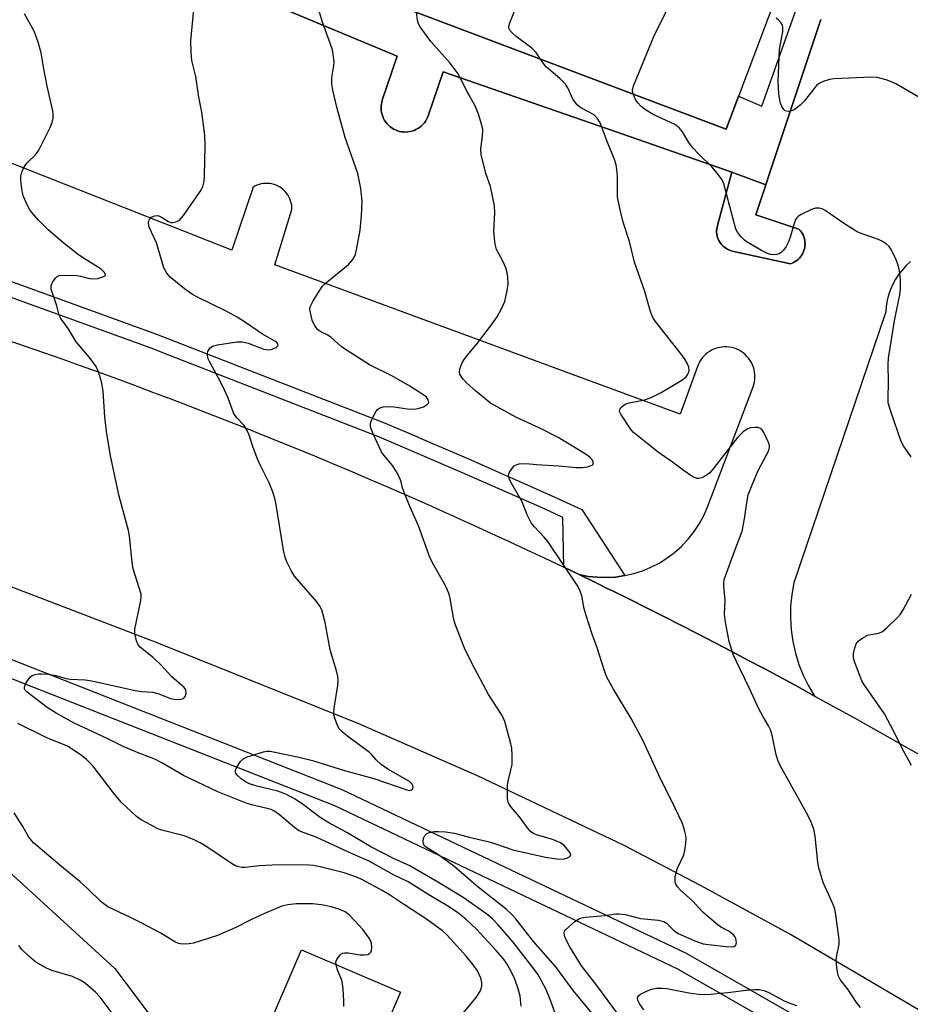
# Model space of a CAD drawing. Units: inches. Extents: x 1261766 to 1267766, y 545452 to 549452.
# Drawn here: x 1263426 to 1263651, y 546342 to 546591 of the extents above; entities that cross this region are included whole.
import ezdxf

# ---------------------------------------------------------------- set-up
doc = ezdxf.new("R2010")
doc.units = ezdxf.units.IN
doc.header["$MEASUREMENT"] = 0
for name, color, linetype in [('BLDG-Footprint', 5, 'Continuous'), ('CULTRL-Pad', 6, 'Continuous'), ('NTRL-Open Land', 7, 'Continuous'), ('TRANS-Non Street Sidewalk', 7, 'Continuous'), ('TRANS-Parking Lot', 4, 'Continuous'), ('TRANS-Road', 130, 'Continuous'), ('TRANS-Street Sidewalk', 7, 'Continuous'), ('Undefined', 1, 'Continuous')]:
    doc.layers.add(name, color=color, linetype=linetype)

msp = doc.modelspace()

# ---------------------------------------------------------------- linework, layer by layer
at = {"layer": 'BLDG-Footprint', "elevation": 480.28}
msp.add_lwpolyline([(1263467.61, 546689.44), (1263626.71, 546629.37), (1263629.12, 546628.46), (1263604.51, 546563.28), (1263442.35, 546624.51), (1263444.67, 546630.64), (1263444.93, 546631.33), (1263424.52, 546639.03), (1263421.3, 546640.25), (1263430.65, 546665.02), (1263433.9, 546663.8), (1263454.93, 546655.86)], close=True, dxfattribs=at)
at = {"layer": 'CULTRL-Pad'}
msp.add_lwpolyline([(1263522.3, 546345.29), (1263514.96, 546328.17), (1263489.98, 546338.88), (1263497.33, 546356.01)], close=True, dxfattribs=at)
at = {"layer": 'NTRL-Open Land'}
msp.add_lwpolyline([(1263406.51, 546391.19), (1263450.21, 546351.31), (1263469.72, 546325.25)], dxfattribs=at)
at = {"layer": 'TRANS-Non Street Sidewalk'}
msp.add_lwpolyline([(1263614.55, 546549.2), (1263612.02, 546541.59), (1263622.92, 546538.02), (1263623.23, 546537.69), (1263623.5, 546537.33), (1263623.74, 546536.95), (1263623.95, 546536.55), (1263624.13, 546536.14), (1263624.27, 546535.71), (1263624.37, 546535.27), (1263624.43, 546534.83), (1263624.46, 546534.38), (1263624.44, 546533.93), (1263624.4, 546533.48), (1263624.31, 546533.04), (1263624.18, 546532.6), (1263624.02, 546532.18), (1263623.82, 546531.78), (1263623.58, 546531.39), (1263623.32, 546531.03), (1263623.03, 546530.69), (1263622.71, 546530.37), (1263622.36, 546530.09), (1263621.99, 546529.84), (1263621.59, 546529.61), (1263621.18, 546529.42), (1263620.76, 546529.27), (1263606.09, 546532.48), (1263605.67, 546532.6), (1263605.41, 546532.7), (1263605.26, 546532.75), (1263604.86, 546532.94), (1263604.48, 546533.17), (1263604.12, 546533.42), (1263603.79, 546533.71), (1263603.48, 546534.02), (1263603.2, 546534.36), (1263602.95, 546534.72), (1263602.73, 546535.1), (1263602.54, 546535.5), (1263602.39, 546535.91), (1263602.27, 546536.33), (1263602.19, 546536.76), (1263602.15, 546537.2), (1263602.15, 546537.64), (1263602.18, 546538.08), (1263602.25, 546538.51), (1263602.36, 546538.94), (1263605.95, 546552.43)], close=True, dxfattribs=at)
at = {"layer": 'TRANS-Parking Lot'}
for points in [[(1263490.75, 546594.47, 0), (1263521.51, 546581.7, 0), (1263517.75, 546570.6, 0), (1263517.6, 546570.09, 0), (1263517.5, 546569.57, 0), (1263517.44, 546569.04, 0), (1263517.43, 546568.51, 0), (1263517.46, 546567.97, 0), (1263517.55, 546567.45, 0), (1263517.67, 546566.93, 0), (1263517.85, 546566.42, 0), (1263518.06, 546565.94, 0), (1263518.31, 546565.47, 0), (1263518.61, 546565.03, 0), (1263518.94, 546564.61, 0), (1263519.31, 546564.23, 0), (1263519.71, 546563.87, 0), (1263520.14, 546563.56, 0), (1263520.6, 546563.28, 0), (1263521.07, 546563.05, 0), (1263521.27, 546562.97, 0), (1263521.57, 546562.85, 0), (1263522.08, 546562.7, 0), (1263522.6, 546562.59, 0), (1263523.13, 546562.54, 0), (1263523.67, 546562.52, 0), (1263524.2, 546562.56, 0), (1263524.73, 546562.64, 0), (1263525.24, 546562.76, 0), (1263525.75, 546562.93, 0), (1263526.24, 546563.14, 0), (1263526.71, 546563.4, 0), (1263527.15, 546563.7, 0), (1263527.57, 546564.03, 0), (1263527.95, 546564.39, 0), (1263528.31, 546564.79, 0), (1263528.62, 546565.22, 0), (1263528.9, 546565.68, 0), (1263529.14, 546566.16, 0), (1263529.34, 546566.65, 0), (1263533.14, 546577.77, 0), (1263559.57, 546568.57, 0), (1263576.8, 546562.58, 0), (1263605.95, 546552.43, 0), (1263602.36, 546538.94, 0), (1263602.25, 546538.51, 0), (1263602.18, 546538.08, 0), (1263602.15, 546537.64, 0), (1263602.15, 546537.2, 0), (1263602.19, 546536.76, 0), (1263602.27, 546536.33, 0), (1263602.39, 546535.91, 0), (1263602.54, 546535.5, 0), (1263602.73, 546535.1, 0), (1263602.95, 546534.72, 0), (1263603.2, 546534.36, 0), (1263603.48, 546534.02, 0), (1263603.79, 546533.71, 0), (1263604.12, 546533.42, 0), (1263604.48, 546533.17, 0), (1263604.86, 546532.94, 0), (1263605.26, 546532.75, 0), (1263605.41, 546532.7, 0), (1263605.67, 546532.6, 0), (1263606.09, 546532.48, 0), (1263620.76, 546529.27, 0), (1263621.18, 546529.42, 0), (1263621.59, 546529.61, 0), (1263621.99, 546529.84, 0), (1263622.36, 546530.09, 0), (1263622.71, 546530.37, 0), (1263623.03, 546530.69, 0), (1263623.32, 546531.03, 0), (1263623.58, 546531.39, 0), (1263623.82, 546531.78, 0), (1263624.02, 546532.18, 0), (1263624.18, 546532.6, 0), (1263624.31, 546533.04, 0), (1263624.4, 546533.48, 0), (1263624.44, 546533.93, 0), (1263624.46, 546534.38, 0), (1263624.43, 546534.83, 0), (1263624.37, 546535.27, 0), (1263624.27, 546535.71, 0), (1263624.13, 546536.14, 0), (1263623.95, 546536.55, 0), (1263623.74, 546536.95, 0), (1263623.5, 546537.33, 0), (1263623.23, 546537.69, 0), (1263622.92, 546538.02, 0), (1263612.02, 546541.59, 0), (1263614.55, 546549.2, 0), (1263615.59, 546552.33, 0), (1263628.45, 546590.96, 0)], [(1263651.12, 546529.81, 0), (1263650.03, 546528.83, 0), (1263649.03, 546527.77, 0), (1263648.13, 546526.62, 0), (1263647.32, 546525.41, 0), (1263646.62, 546524.13, 0), (1263646.03, 546522.79, 0), (1263645.55, 546521.41, 0), (1263645.19, 546520, 0), (1263644.95, 546518.56, 0), (1263644.84, 546517.1, 0), (1263621.61, 546448.67, 0), (1263621.09, 546445.73, 0), (1263620.81, 546442.77, 0), (1263620.76, 546439.78, 0), (1263620.84, 546438.47, 0), (1263620.94, 546436.81, 0), (1263621.37, 546433.85, 0), (1263622.03, 546430.95, 0), (1263622.91, 546428.1, 0), (1263624.02, 546425.33, 0), (1263625.35, 546422.66, 0), (1263626.89, 546420.11, 0), (1263622.69, 546422.4, 0), (1263618.49, 546424.67, 0), (1263614.28, 546426.93, 0), (1263610.06, 546429.18, 0), (1263605.83, 546431.41, 0), (1263601.6, 546433.62, 0), (1263597.36, 546435.82, 0), (1263593.11, 546438, 0), (1263588.85, 546440.16, 0), (1263584.58, 546442.31, 0), (1263580.3, 546444.45, 0), (1263576.02, 546446.56, 0), (1263574.35, 546447.38, 0), (1263571.73, 546448.67, 0), (1263567.43, 546450.76, 0), (1263569.71, 546450.32, 0), (1263572.02, 546450.08, 0), (1263574.34, 546450.02, 0), (1263576.65, 546450.16, 0), (1263578.94, 546450.5, 0), (1263578.96, 546450.5, 0), (1263581.2, 546451.02, 0), (1263583.41, 546451.73, 0), (1263585.4, 546452.55, 0), (1263585.55, 546452.61, 0), (1263587.61, 546453.67, 0), (1263589.58, 546454.9, 0), (1263591.52, 546456.36, 0), (1263593.33, 546457.98, 0), (1263593.39, 546458.05, 0), (1263594.98, 546459.75, 0), (1263596.49, 546461.66, 0), (1263597.81, 546463.69, 0), (1263598.96, 546465.82, 0), (1263599.92, 546468.05, 0), (1263611.33, 546498.15, 0), (1263611.53, 546498.75, 0), (1263611.68, 546499.37, 0), (1263611.77, 546500.01, 0), (1263611.81, 546500.64, 0), (1263611.8, 546501.28, 0), (1263611.73, 546501.92, 0), (1263611.6, 546502.54, 0), (1263611.43, 546503.15, 0), (1263611.2, 546503.75, 0), (1263610.93, 546504.33, 0), (1263610.6, 546504.87, 0), (1263610.23, 546505.4, 0), (1263609.81, 546505.88, 0), (1263609.36, 546506.33, 0), (1263608.87, 546506.74, 0), (1263608.35, 546507.1, 0), (1263607.8, 546507.43, 0), (1263607.22, 546507.7, 0), (1263606.62, 546507.92, 0), (1263606.01, 546508.09, 0), (1263605.38, 546508.2, 0), (1263604.74, 546508.27, 0), (1263604.11, 546508.27, 0), (1263603.47, 546508.23, 0), (1263602.84, 546508.13, 0), (1263602.22, 546507.98, 0), (1263601.61, 546507.77, 0), (1263601.03, 546507.52, 0), (1263600.47, 546507.21, 0), (1263599.94, 546506.86, 0), (1263599.44, 546506.47, 0), (1263598.97, 546506.03, 0), (1263598.54, 546505.56, 0), (1263598.16, 546505.04, 0), (1263597.82, 546504.5, 0), (1263597.53, 546503.94, 0), (1263597.28, 546503.35, 0), (1263592.95, 546491.32, 0), (1263490.58, 546529.03, 0), (1263494.93, 546543, 0), (1263494.92, 546543.55, 0), (1263494.87, 546544.1, 0), (1263494.76, 546544.65, 0), (1263494.61, 546545.18, 0), (1263494.42, 546545.7, 0), (1263494.18, 546546.2, 0), (1263493.89, 546546.67, 0), (1263493.57, 546547.12, 0), (1263493.21, 546547.54, 0), (1263492.82, 546547.93, 0), (1263492.39, 546548.29, 0), (1263491.93, 546548.6, 0), (1263491.46, 546548.87, 0), (1263490.95, 546549.1, 0), (1263490.43, 546549.29, 0), (1263489.89, 546549.43, 0), (1263489.35, 546549.53, 0), (1263488.8, 546549.57, 0), (1263488.24, 546549.57, 0), (1263487.7, 546549.53, 0), (1263487.15, 546549.43, 0), (1263486.62, 546549.29, 0), (1263486.09, 546549.1, 0), (1263485.59, 546548.87, 0), (1263485.11, 546548.59, 0), (1263479.77, 546532.68, 0), (1263386.85, 546569.28, 0)]]:
    msp.add_polyline3d(points, dxfattribs=at)
at = {"layer": 'TRANS-Road'}
for points in [[(1263422.99, 546510.03), (1263427.61, 546508.44), (1263432.23, 546506.84), (1263436.83, 546505.22), (1263441.43, 546503.58), (1263446.02, 546501.93), (1263450.61, 546500.26), (1263455.19, 546498.57), (1263459.76, 546496.86), (1263464.33, 546495.13), (1263468.89, 546493.39), (1263473.44, 546491.63), (1263477.99, 546489.86), (1263482.53, 546488.06), (1263487.07, 546486.25), (1263491.59, 546484.42), (1263496.11, 546482.58), (1263500.63, 546480.72), (1263505.13, 546478.84), (1263509.63, 546476.94), (1263514.12, 546475.03), (1263518.61, 546473.1), (1263523.08, 546471.15), (1263527.55, 546469.19), (1263532.02, 546467.21), (1263536.47, 546465.21), (1263540.91, 546463.19), (1263545.35, 546461.16), (1263549.79, 546459.11), (1263554.21, 546457.05), (1263558.62, 546454.97), (1263563.03, 546452.87), (1263563.56, 546452.62), (1263567.43, 546450.76), (1263571.73, 546448.67), (1263574.35, 546447.38), (1263576.02, 546446.56), (1263580.3, 546444.45), (1263584.58, 546442.31), (1263588.85, 546440.16), (1263593.11, 546438), (1263597.36, 546435.82), (1263601.6, 546433.62), (1263605.83, 546431.41), (1263610.06, 546429.18), (1263614.28, 546426.93), (1263618.49, 546424.67), (1263622.69, 546422.4), (1263626.89, 546420.11), (1263629.82, 546418.49), (1263632.74, 546416.87), (1263636.92, 546414.56), (1263641.09, 546412.23), (1263645.25, 546409.9), (1263649.42, 546407.55), (1263653.57, 546405.2)], [(1263654.13, 546340.25), (1263620.77, 546359.85), (1263598.06, 546372.29), (1263578.82, 546382.33), (1263541.79, 546399.94), (1263511.78, 546413.11), (1263460.9, 546433.5), (1263412.79, 546451.97)]]:
    msp.add_lwpolyline(points, dxfattribs=at)
at = {"layer": 'TRANS-Street Sidewalk'}
for points in [[(1263442.35, 546624.51), (1263603.65, 546563.6), (1263604.51, 546563.28), (1263607.64, 546571.57), (1263613.56, 546569.05), (1263620.56, 546588.72), (1263635.4, 546630.36)], [(1263628.45, 546590.96), (1263615.59, 546552.33), (1263614.55, 546549.2), (1263605.95, 546552.43), (1263576.8, 546562.58), (1263559.57, 546568.57), (1263533.14, 546577.77), (1263529.34, 546566.65), (1263529.14, 546566.16), (1263528.9, 546565.68), (1263528.62, 546565.22), (1263528.31, 546564.79), (1263527.95, 546564.39), (1263527.57, 546564.03), (1263527.15, 546563.7), (1263526.71, 546563.4), (1263526.24, 546563.14), (1263525.75, 546562.93), (1263525.24, 546562.76), (1263524.73, 546562.64), (1263524.2, 546562.56), (1263523.67, 546562.52), (1263523.13, 546562.54), (1263522.6, 546562.59), (1263522.08, 546562.7), (1263521.57, 546562.85), (1263521.27, 546562.97), (1263521.07, 546563.05), (1263520.6, 546563.28), (1263520.14, 546563.56), (1263519.71, 546563.87), (1263519.31, 546564.23), (1263518.94, 546564.61), (1263518.61, 546565.03), (1263518.31, 546565.47), (1263518.06, 546565.94), (1263517.85, 546566.42), (1263517.67, 546566.93), (1263517.55, 546567.45), (1263517.46, 546567.97), (1263517.43, 546568.51), (1263517.44, 546569.04), (1263517.5, 546569.57), (1263517.6, 546570.09), (1263517.75, 546570.6), (1263521.51, 546581.7), (1263490.75, 546594.47)], [(1263412.67, 546528.9), (1263460.76, 546511.52), (1263518.5, 546489.03), (1263526.62, 546485.54), (1263526.74, 546485.48), (1263539.49, 546479.99), (1263560.39, 546470.74), (1263568.1, 546467.23), (1263578.96, 546450.5), (1263578.94, 546450.5), (1263576.65, 546450.16), (1263574.34, 546450.02), (1263572.02, 546450.08), (1263569.71, 546450.32), (1263567.43, 546450.76), (1263563.56, 546452.62), (1263563.32, 546465.22), (1263558.83, 546467.26), (1263537.96, 546476.5), (1263517.05, 546485.5), (1263464.3, 546506.05), (1263459.42, 546507.95), (1263397.22, 546530.42)], [(1263423.98, 546429.44), (1263507.54, 546396.54), (1263594.42, 546355.2), (1263649.4, 546323.69)], [(1263647.03, 546319.8), (1263592.31, 546351.16), (1263505.72, 546392.36), (1263422.32, 546425.21)]]:
    msp.add_lwpolyline(points, dxfattribs=at)
at = {"layer": 'Undefined'}
for points, elevation in [([(1263557.67, 546580.97), (1263556.55, 546582.6), (1263555.53, 546583.73), (1263551.51, 546586.69), (1263550.61, 546587.46), (1263550.05, 546588.1), (1263549.79, 546588.55), (1263549.7, 546589.05), (1263549.84, 546589.85), (1263550.25, 546590.96), (1263560.69, 546617.14), (1263575.69, 546644.2), (1263576.16, 546644.94), (1263576.73, 546645.54), (1263577.17, 546645.78), (1263577.91, 546646), (1263579.52, 546646.19), (1263582.88, 546645.92)], 482), ([(1263581.04, 546572.14), (1263580.91, 546572.73), (1263580.92, 546573.24), (1263581.23, 546574.36), (1263586.43, 546587.1), (1263604.06, 546621.92), (1263604.73, 546623.47), (1263606.1, 546627.72), (1263606.55, 546628.74), (1263607.02, 546629.33), (1263607.71, 546629.87), (1263610.49, 546631.61), (1263612.05, 546632.46), (1263612.89, 546632.71), (1263613.76, 546632.84), (1263617.15, 546632.98)], 484), ([(1263561.48, 546339.75), (1263560.3, 546343.06), (1263559.15, 546345.99), (1263557.03, 546349.85), (1263555.45, 546352.01), (1263550.74, 546357.91), (1263546.99, 546362.36), (1263545.6, 546363.83), (1263544.11, 546365.02), (1263538.15, 546369.19), (1263532.35, 546372.76), (1263524.71, 546377.2), (1263520.61, 546379.08), (1263514.87, 546382.02), (1263508.75, 546385.66), (1263504.26, 546388.07), (1263502.07, 546389.45), (1263497.88, 546392.64), (1263495.73, 546394.06), (1263493.36, 546395.3), (1263491.41, 546396.09), (1263486.08, 546397.32), (1263484.19, 546397.96), (1263483.18, 546398.47), (1263482.08, 546399.19), (1263481.09, 546400.12), (1263480.71, 546400.73), (1263480.66, 546400.95), (1263480.71, 546401.4), (1263481.03, 546402.11), (1263481.97, 546403.53), (1263482.75, 546404.31), (1263483.65, 546404.73), (1263487.79, 546406.03), (1263488.6, 546406.19), (1263489.41, 546406.18), (1263496.69, 546404.7), (1263500.09, 546403.83), (1263508.22, 546401.31), (1263515.59, 546399.31), (1263523.95, 546396.38), (1263524.57, 546396.28), (1263525.09, 546396.39), (1263525.34, 546396.61), (1263525.51, 546397.15), (1263525.47, 546397.55), (1263525.32, 546397.87), (1263524.59, 546398.56), (1263519.16, 546401.62), (1263517.48, 546402.8), (1263516.17, 546403.97), (1263515.1, 546405.26), (1263514.5, 546405.84), (1263509.28, 546409.72), (1263507.67, 546411.01), (1263506.98, 546411.77), (1263506.44, 546412.67), (1263505.75, 546414.53), (1263505.55, 546415.34), (1263505.5, 546415.9), (1263505.59, 546417.04), (1263506.49, 546422.76), (1263506.6, 546424.18), (1263506.54, 546425.03), (1263506.2, 546426.44), (1263504.56, 546431.74), (1263503.33, 546438.67), (1263502.47, 546441.83), (1263502.01, 546442.81), (1263501.24, 546443.89), (1263495.59, 546450.35), (1263494.83, 546451.6), (1263493.67, 546453.98), (1263493.25, 546455.05), (1263492.8, 546456.95), (1263490.87, 546468.88), (1263490.57, 546470.29), (1263490.02, 546471.87), (1263489.16, 546473.94), (1263487.06, 546478.14), (1263486.33, 546479.77), (1263485.13, 546482.84), (1263484.15, 546485.94), (1263483.72, 546487.01), (1263482.9, 546488.45), (1263481.05, 546490.36), (1263480.29, 546491.44), (1263479.81, 546492.51), (1263478.81, 546495.3), (1263477.99, 546497.16), (1263477, 546499.25), (1263474.2, 546504.45), (1263473.82, 546505.26), (1263473.58, 546506.06), (1263473.58, 546506.58), (1263473.73, 546507.08), (1263474.28, 546508), (1263474.88, 546508.47), (1263476.14, 546508.8), (1263480.99, 546509.51), (1263482.34, 546509.57), (1263483.9, 546509.19), (1263487.86, 546507.73), (1263488.43, 546507.6), (1263489.19, 546507.55), (1263489.95, 546507.67), (1263490.92, 546508.11), (1263491.41, 546508.54), (1263491.48, 546508.71), (1263491.4, 546509.07), (1263491.13, 546509.39), (1263490.77, 546509.66), (1263487.53, 546511.45), (1263483.22, 546514.44), (1263481.09, 546515.8), (1263478.31, 546517.29), (1263471.05, 546520.86), (1263469.86, 546521.51), (1263467.84, 546522.95), (1263464.23, 546525.84), (1263463.31, 546526.88), (1263462.57, 546528.26), (1263460.73, 546534.51), (1263458.85, 546538.52), (1263458.69, 546539.43), (1263458.76, 546539.96), (1263458.95, 546540.45), (1263459.43, 546541.01), (1263460.33, 546541.37), (1263461.07, 546541.41), (1263461.52, 546541.29), (1263462.19, 546540.94), (1263463.61, 546540.02), (1263464.33, 546539.72), (1263464.84, 546539.68), (1263465.6, 546539.81), (1263466.08, 546540), (1263466.51, 546540.27), (1263467.56, 546541.48), (1263471.76, 546547.48), (1263472.42, 546548.72), (1263472.79, 546550), (1263472.9, 546551.46), (1263473.03, 546559.03), (1263472.97, 546561.65), (1263472.18, 546567.54), (1263471.44, 546571.37), (1263470.66, 546576.51), (1263469.66, 546580.59), (1263469.46, 546582.62), (1263469.41, 546585.56), (1263470.17, 546593.49)], 476), ([(1263552.83, 546341.77), (1263552.51, 546344.35), (1263552.07, 546346.17), (1263551.18, 546348.58), (1263550.4, 546350.41), (1263549.24, 546352.41), (1263548.22, 546353.84), (1263546.49, 546355.88), (1263541.53, 546361.21), (1263538.83, 546363.72), (1263536.69, 546365.4), (1263534.03, 546367.2), (1263529.91, 546369.62), (1263524.25, 546373.19), (1263520.55, 546374.97), (1263514.4, 546378.44), (1263509.97, 546380.32), (1263501.07, 546384.44), (1263497.76, 546385.63), (1263496.61, 546386.16), (1263495.66, 546386.85), (1263491.82, 546390.11), (1263490.39, 546391.08), (1263489.65, 546391.41), (1263488.64, 546391.73), (1263484.75, 546392.61), (1263483.35, 546393.02), (1263476.25, 546395.89), (1263467.58, 546400.03), (1263462.09, 546403.22), (1263460.45, 546404.09), (1263459.23, 546404.6), (1263456.09, 546405.72), (1263452.29, 546407.35), (1263448.29, 546409.39), (1263439.98, 546413.26), (1263435.44, 546415.79), (1263433.18, 546417.18), (1263428.12, 546421.04), (1263427.62, 546421.55), (1263427.44, 546421.92), (1263427.42, 546422.35), (1263427.66, 546423.09), (1263428.22, 546424.08), (1263428.92, 546424.96), (1263429.36, 546425.26), (1263430.12, 546425.54), (1263430.95, 546425.69), (1263431.81, 546425.73), (1263433.3, 546425.6), (1263435.37, 546425.27), (1263437.95, 546424.53), (1263438.95, 546424.32), (1263442.7, 546424.16), (1263444.42, 546423.96), (1263455.38, 546421.46), (1263456.95, 546421.28), (1263459.84, 546421.11), (1263461.36, 546420.68), (1263464.3, 546419.52), (1263465.32, 546419.28), (1263466.62, 546419.25), (1263467.54, 546419.47), (1263467.99, 546419.96), (1263468.24, 546420.93), (1263468.15, 546421.67), (1263467.74, 546422.28), (1263464.58, 546424.92), (1263461.82, 546427.95), (1263459.99, 546429.73), (1263456.7, 546432.39), (1263456.15, 546433.03), (1263455.71, 546434), (1263455.25, 546435.87), (1263455.24, 546436.99), (1263456.77, 546444.21), (1263456.88, 546445.07), (1263456.85, 546445.83), (1263454.86, 546452.21), (1263454.59, 546453.9), (1263453.89, 546460.47), (1263453.67, 546461.89), (1263451.32, 546470.6), (1263449.14, 546480.72), (1263448.15, 546486.87), (1263447.74, 546490.65), (1263447.26, 546497.09), (1263446.84, 546499.41), (1263446.14, 546502), (1263445.53, 546503.3), (1263443.79, 546505.57), (1263440.45, 546509.55), (1263438.42, 546512.89), (1263436.55, 546515.44), (1263436.18, 546516.29), (1263435.61, 546518.6), (1263434.17, 546522.85), (1263434.11, 546523.67), (1263434.49, 546524.63), (1263435.3, 546525.7), (1263435.69, 546526.04), (1263436.14, 546526.26), (1263437.5, 546526.41), (1263440.67, 546526.28), (1263441.53, 546526.14), (1263443.85, 546525.55), (1263444.81, 546525.43), (1263445.93, 546525.57), (1263447.22, 546525.93), (1263447.76, 546526.25), (1263447.85, 546526.55), (1263447.55, 546527.14), (1263446.78, 546527.91), (1263442.74, 546530.42), (1263441.08, 546531.55), (1263436.98, 546534.7), (1263433.38, 546537.82), (1263430.99, 546540.23), (1263429.26, 546542.22), (1263428.78, 546542.92), (1263428.07, 546544.18), (1263427.16, 546546.23), (1263426.81, 546547.58), (1263426.5, 546550.21), (1263426.49, 546551.37), (1263426.74, 546552.42), (1263427.18, 546553.4), (1263427.74, 546554.32), (1263428.31, 546554.97), (1263430.17, 546556.77), (1263431.02, 546557.94), (1263433.93, 546563.68), (1263434.42, 546564.96), (1263434.64, 546566), (1263434.69, 546567.05), (1263434.58, 546567.89), (1263433.13, 546574.1), (1263432.26, 546578.51), (1263431.63, 546582.49), (1263430.85, 546585.25), (1263429.9, 546587.96), (1263427.38, 546592.39)], 474), ([(1263571.62, 546338.83), (1263566, 546345.63), (1263561.44, 546351.82), (1263555.92, 546358.13), (1263553.77, 546360.79), (1263551.47, 546363.81), (1263550.52, 546364.89), (1263548.98, 546366.26), (1263541.96, 546371.8), (1263535.79, 546377.11), (1263531.65, 546380.2), (1263528.91, 546381.88), (1263528.34, 546382.37), (1263528.14, 546382.69), (1263528.02, 546383.36), (1263528.17, 546384.14), (1263528.47, 546384.87), (1263528.98, 546385.4), (1263529.7, 546385.68), (1263530.8, 546385.87), (1263531.94, 546385.89), (1263533.66, 546385.78), (1263535.95, 546385.45), (1263539.67, 546384.46), (1263544.39, 546383.36), (1263546.57, 546382.7), (1263550.7, 546381.25), (1263558.98, 546379.4), (1263561.83, 546378.98), (1263563.17, 546378.9), (1263563.71, 546378.97), (1263564.49, 546379.24), (1263565.11, 546379.62), (1263565.32, 546379.93), (1263565.17, 546380.5), (1263564.53, 546381.35), (1263563.53, 546382.4), (1263562.69, 546383.05), (1263562, 546383.4), (1263560.74, 546383.89), (1263556.71, 546385.05), (1263555.94, 546385.39), (1263555.26, 546385.84), (1263554.36, 546386.82), (1263552.39, 546389.57), (1263550.34, 546391.95), (1263549.69, 546392.89), (1263549.49, 546393.4), (1263549.36, 546394.25), (1263549.35, 546397.5), (1263549.52, 546398.64), (1263550.49, 546402.84), (1263550.56, 546403.7), (1263550.53, 546405.16), (1263550.41, 546406.92), (1263550.22, 546408.07), (1263548.7, 546413.67), (1263547.98, 546415.16), (1263544.58, 546420.52), (1263541.09, 546427.01), (1263538.68, 546431.8), (1263536.1, 546438.29), (1263535.83, 546439.4), (1263534.87, 546444.74), (1263534.6, 546445.84), (1263534.24, 546446.85), (1263533.52, 546448.29), (1263530.45, 546453.78), (1263529.68, 546455.33), (1263526.86, 546463.05), (1263524.76, 546467.79), (1263523.35, 546471.31), (1263522.88, 546472.68), (1263522.48, 546474.23), (1263522.14, 546475.12), (1263521.31, 546476.7), (1263520.38, 546478.22), (1263518.09, 546480.93), (1263517.51, 546481.8), (1263515.38, 546486.51), (1263514.87, 546487.83), (1263514.76, 546488.36), (1263514.77, 546488.9), (1263515.11, 546489.97), (1263516.19, 546492.03), (1263516.53, 546492.46), (1263516.95, 546492.77), (1263518, 546493.11), (1263519.41, 546493.25), (1263520.77, 546493.15), (1263524, 546492.63), (1263525.67, 546492.58), (1263526.77, 546492.69), (1263528.17, 546493.15), (1263529.11, 546493.7), (1263529.4, 546494.05), (1263529.46, 546494.26), (1263529.35, 546494.93), (1263528.91, 546495.54), (1263528.27, 546496.07), (1263524.73, 546498.34), (1263522.54, 546499.64), (1263519.99, 546501.03), (1263514.51, 546503.73), (1263508.2, 546507.75), (1263507.39, 546508.38), (1263504.73, 546510.76), (1263503.8, 546511.34), (1263502.21, 546512.07), (1263501.51, 546512.54), (1263500.72, 546513.56), (1263500.05, 546515.05), (1263499.51, 546517.28), (1263499.48, 546517.83), (1263499.56, 546518.36), (1263500.29, 546519.89), (1263502.11, 546522.88), (1263502.63, 546523.57), (1263503.26, 546524.2), (1263509.25, 546529.11), (1263510.33, 546530.38), (1263510.87, 546531.34), (1263511.25, 546532.76), (1263512.17, 546537.71), (1263512.52, 546541.38), (1263512.65, 546545.06), (1263512.36, 546548.28), (1263511.55, 546552.08), (1263508.41, 546561.16), (1263506.34, 546568.51), (1263505.22, 546573.14), (1263505.04, 546574.59), (1263505.03, 546576.32), (1263505.51, 546579.35), (1263505.58, 546580.21), (1263505.45, 546581.63), (1263505.13, 546583.32), (1263504.69, 546584.71), (1263502.61, 546590.24), (1263501.88, 546592.78)], 478), ([(1263577.62, 546339.25), (1263571.62, 546347.38), (1263568.03, 546351.98), (1263565.09, 546356.78), (1263564.42, 546358.02), (1263563.86, 546359.28), (1263563.64, 546360.25), (1263563.74, 546360.69), (1263564.01, 546361.1), (1263564.8, 546361.86), (1263566.37, 546363.14), (1263567.56, 546363.91), (1263568.11, 546364.11), (1263568.96, 546364.28), (1263573.88, 546364.64), (1263576.69, 546365.1), (1263577.49, 546365.14), (1263579.06, 546364.95), (1263582.93, 546363.94), (1263587.5, 546363.49), (1263588.81, 546363.2), (1263589.47, 546362.77), (1263591.25, 546360.95), (1263592.4, 546360.13), (1263596.66, 546358.28), (1263598.77, 546357.55), (1263600.13, 546357.33), (1263604.54, 546356.88), (1263606, 546356.81), (1263606.51, 546356.88), (1263606.89, 546357.07), (1263607.08, 546357.42), (1263607.14, 546357.89), (1263606.99, 546358.9), (1263606.75, 546359.38), (1263606.38, 546359.81), (1263605.22, 546360.71), (1263603.5, 546361.58), (1263602.63, 546362.12), (1263600.39, 546363.97), (1263598.68, 546365.55), (1263596.17, 546368.3), (1263593.02, 546371.1), (1263592.27, 546371.95), (1263591.84, 546372.63), (1263591.68, 546373.13), (1263591.64, 546373.65), (1263591.7, 546374.48), (1263591.9, 546375.58), (1263592.28, 546376.65), (1263593.83, 546380.02), (1263594.13, 546381.14), (1263594.4, 546382.88), (1263594.48, 546384.05), (1263594.39, 546384.89), (1263594.05, 546386.26), (1263593.5, 546387.88), (1263591.66, 546391.8), (1263587.56, 546400.13), (1263583.59, 546408.79), (1263580.53, 546414.43), (1263576.08, 546421.83), (1263574.44, 546424.86), (1263573.8, 546426.47), (1263572.02, 546432.29), (1263570.73, 546435.76), (1263569.18, 546440.48), (1263568.74, 546442.14), (1263568.15, 546445.4), (1263567.65, 546446.84), (1263566.9, 546448.08), (1263559.53, 546459.11), (1263558.61, 546460.25), (1263556.13, 546462.81), (1263555.35, 546463.81), (1263554.33, 546465.82), (1263553.04, 546469.14), (1263550.23, 546474.12), (1263549.86, 546474.87), (1263549.64, 546475.62), (1263549.67, 546476.12), (1263549.87, 546476.62), (1263550.68, 546477.79), (1263551.07, 546478.2), (1263551.51, 546478.52), (1263552.3, 546478.76), (1263554.05, 546478.81), (1263556.7, 546478.55), (1263562.32, 546478.26), (1263566.71, 546477.85), (1263568.18, 546477.79), (1263569.56, 546477.98), (1263570.71, 546478.38), (1263570.97, 546478.65), (1263571.01, 546478.82), (1263570.96, 546479.21), (1263570.78, 546479.64), (1263570.13, 546480.44), (1263569.21, 546481.12), (1263562.1, 546485.4), (1263557.49, 546487.76), (1263551.58, 546490.48), (1263545.1, 546494.08), (1263541.31, 546497.18), (1263539.07, 546499.12), (1263538.06, 546500.18), (1263537.35, 546501.38), (1263537.22, 546501.88), (1263537.32, 546502.69), (1263537.85, 546504.06), (1263538.41, 546505.12), (1263539.13, 546506.07), (1263541.45, 546508.79), (1263545.1, 546513.5), (1263546.7, 546515.9), (1263547.86, 546517.89), (1263548.65, 546519.75), (1263549.27, 546522.53), (1263549.51, 546524.21), (1263549.41, 546525.98), (1263549.17, 546527.43), (1263548.91, 546528.24), (1263548.22, 546529.77), (1263546.6, 546532.89), (1263546.21, 546534.24), (1263545.89, 546537.33), (1263546.13, 546542.19), (1263546.06, 546543.91), (1263545.08, 546548.77), (1263543.91, 546552.08), (1263542.72, 546556.84), (1263542.64, 546558.26), (1263543.08, 546561.45), (1263543.14, 546563.18), (1263542.9, 546564.29), (1263542.01, 546567.02), (1263541.17, 546569.14), (1263539.05, 546572.83), (1263537.68, 546575.79), (1263536.75, 546577.46), (1263534.82, 546579.98), (1263530, 546585.43), (1263527.29, 546589.13), (1263526.91, 546589.85), (1263526.59, 546590.8), (1263526.37, 546592.78)], 480), ([(1263653.16, 546571.31), (1263647.36, 546574.68), (1263646.05, 546575.32), (1263644.94, 546575.69), (1263642.65, 546576.26), (1263641.19, 546576.42), (1263631.79, 546576), (1263630.66, 546575.8), (1263629.02, 546575.27), (1263627.99, 546574.8), (1263627.33, 546574.26), (1263624.2, 546570.31), (1263623.23, 546569.34), (1263622.38, 546568.63), (1263621.7, 546568.16), (1263620.97, 546567.84), (1263620.18, 546567.73), (1263619.47, 546567.89), (1263619.12, 546568.19), (1263618.71, 546568.83), (1263618.28, 546569.82), (1263618.07, 546570.57), (1263617.85, 546572.17), (1263617.7, 546575.44), (1263618.02, 546583.27), (1263618.17, 546584.41), (1263618.86, 546587.79), (1263618.87, 546589.04), (1263618.75, 546589.5), (1263618.34, 546590.18), (1263617.78, 546590.79), (1263617.15, 546591.31)], 486), ([(1263638.43, 546341.46), (1263637.42, 546342.69), (1263635.43, 546345.83), (1263633.35, 546348.56), (1263632.84, 546349.54), (1263632.46, 546351.48), (1263632.33, 546353.46), (1263632.48, 546354.61), (1263633.04, 546357.47), (1263633.08, 546358.63), (1263632.12, 546365.43), (1263631.87, 546366.59), (1263631.52, 546367.63), (1263629.08, 546373.03), (1263627.95, 546376.7), (1263627.69, 546378.13), (1263627, 546384.75), (1263626.68, 546386.45), (1263625.98, 546388.29), (1263625.23, 546389.85), (1263618.57, 546401.84), (1263617.79, 546403.41), (1263617.17, 546405.27), (1263616.15, 546410.25), (1263615.73, 546411.59), (1263615.25, 546412.59), (1263613.78, 546415.03), (1263612.81, 546416.89), (1263610.38, 546422.19), (1263607.05, 546429.02), (1263606.36, 546430.61), (1263605.35, 546433.84), (1263604.42, 546438.73), (1263604.14, 546440.75), (1263604.3, 546444.35), (1263603.93, 546447.86), (1263603.94, 546448.69), (1263604.08, 546449.53), (1263606.53, 546456.41), (1263608.55, 546461.77), (1263609.21, 546464.84), (1263609.83, 546469.5), (1263610.14, 546470.93), (1263610.77, 546472.61), (1263612.64, 546477.03), (1263615.34, 546482.11), (1263615.52, 546482.88), (1263615.46, 546483.41), (1263615.3, 546483.95), (1263614.06, 546486.64), (1263613.6, 546487.34), (1263613.22, 546487.69), (1263612.53, 546487.91), (1263611.75, 546487.95), (1263610.67, 546487.84), (1263609.92, 546487.58), (1263608.81, 546486.78), (1263607.4, 546485.41), (1263601.55, 546477.82), (1263600.4, 546476.48), (1263599.47, 546475.77), (1263598.44, 546475.23), (1263597.65, 546475), (1263597.14, 546475.03), (1263596.15, 546475.47), (1263593.71, 546477.1), (1263591.01, 546479.14), (1263587.36, 546481.71), (1263581.99, 546485.94), (1263581.15, 546486.69), (1263580.58, 546487.33), (1263577.92, 546491.28), (1263577.64, 546491.99), (1263577.67, 546492.45), (1263578.06, 546493.01), (1263579.09, 546493.78), (1263580.07, 546494.18), (1263584.03, 546494.94), (1263585.64, 546495.49), (1263588.15, 546496.75), (1263593.37, 546499.88), (1263594.45, 546500.75), (1263594.91, 546501.39), (1263595.09, 546501.85), (1263595.17, 546502.33), (1263595.09, 546503.13), (1263594.73, 546504.17), (1263594.14, 546505.18), (1263593.26, 546506.38), (1263586.69, 546514.69), (1263586.08, 546515.67), (1263585.53, 546516.99), (1263584.99, 546518.64), (1263584.03, 546522.26), (1263581.37, 546529.63), (1263580.11, 546534.88), (1263578.57, 546539.78), (1263577.8, 546542.91), (1263577.15, 546546.06), (1263577.14, 546551.39), (1263576.99, 546553.1), (1263576.79, 546554.23), (1263576.33, 546555.59), (1263574.48, 546560.14), (1263572.71, 546564.88), (1263572.02, 546566.04), (1263571.3, 546566.78), (1263570.17, 546567.47), (1263568.01, 546568.54), (1263567.57, 546568.83), (1263566.93, 546569.42), (1263565.86, 546570.83), (1263564.57, 546573.65), (1263563.99, 546574.6), (1263562.56, 546576.05), (1263559.22, 546578.89), (1263558.66, 546579.53), (1263557.67, 546580.97)], 482), ([(1263651.27, 546480.51), (1263649.4, 546483.13), (1263648.73, 546484.39), (1263646.08, 546491.97), (1263645.48, 546494.13), (1263645.42, 546495.29), (1263645.53, 546499.36), (1263645.45, 546503.94), (1263645.53, 546505.39), (1263647.11, 546515.36), (1263648.39, 546521.4), (1263648.59, 546522.84), (1263648.6, 546525.17), (1263648.3, 546527.5), (1263647.99, 546528.93), (1263647.47, 546530.28), (1263646.2, 546532.9), (1263645.72, 546533.59), (1263644.91, 546534.29), (1263643.99, 546534.88), (1263643, 546535.38), (1263638.92, 546536.79), (1263637.61, 546537.35), (1263634.42, 546539.33), (1263629.53, 546542.72), (1263628.75, 546543.11), (1263627.93, 546543.34), (1263627.12, 546543.34), (1263626.07, 546542.99), (1263623.48, 546541.71), (1263622.77, 546541.27), (1263622.38, 546540.9), (1263622.09, 546540.45), (1263621.78, 546539.67), (1263620.73, 546536.01), (1263620.23, 546534.64), (1263619.66, 546533.64), (1263618.99, 546532.71), (1263618.42, 546532.1), (1263618.01, 546531.82), (1263617.38, 546531.59), (1263616.59, 546531.54), (1263615.79, 546531.63), (1263614.98, 546531.84), (1263613.44, 546532.57), (1263609.89, 546534.73), (1263609.18, 546535.25), (1263608.34, 546536.08), (1263607.43, 546537.24), (1263607.02, 546538.01), (1263603.97, 546549.42), (1263603.52, 546550.48), (1263602.32, 546552.17), (1263600.97, 546553.76), (1263597.53, 546557.05), (1263596.12, 546558.55), (1263595.16, 546559.89), (1263593.5, 546562.58), (1263592.81, 546563.48), (1263592.15, 546564.02), (1263591.41, 546564.48), (1263586.12, 546566.96), (1263584.2, 546568.14), (1263583.04, 546569.08), (1263582.21, 546569.93), (1263581.59, 546570.9), (1263581.04, 546572.14)], 484), ([(1263651.34, 546402.6), (1263648.88, 546407.04), (1263646.94, 546411), (1263644.48, 546415.61), (1263639.28, 546423.06), (1263638.81, 546423.95), (1263638.26, 546425.3), (1263637.12, 546428.31), (1263636.73, 546429.69), (1263636.72, 546430.82), (1263636.99, 546432.24), (1263637.36, 546433.29), (1263637.87, 546433.93), (1263639.04, 546434.77), (1263640.31, 546435.45), (1263641.08, 546435.67), (1263643.07, 546435.95), (1263644.02, 546436.4), (1263645.11, 546437.31), (1263647.81, 546439.93), (1263648.55, 546440.77), (1263649.27, 546441.86), (1263651.3, 546445.83)], 484), ([(1263538.17, 546340.05), (1263541.42, 546344.01), (1263542.4, 546345.41), (1263542.73, 546346.16), (1263542.87, 546346.95), (1263542.84, 546347.77), (1263542.58, 546348.85), (1263541.77, 546350.67), (1263540.7, 546352.25), (1263538.99, 546354.29), (1263534.92, 546358.81), (1263533.93, 546359.86), (1263532.92, 546360.78), (1263528.94, 546363.79), (1263523.33, 546367.34), (1263519.59, 546369.88), (1263517.68, 546371.03), (1263512.76, 546373.68), (1263511.47, 546374.28), (1263510.09, 546374.8), (1263508.1, 546375.43), (1263502.09, 546376.94), (1263500.39, 546377.29), (1263499.29, 546377.41), (1263495.61, 546377.5), (1263489.92, 546377.38), (1263486.71, 546377.21), (1263483.07, 546376.82), (1263482.27, 546376.82), (1263481.49, 546376.93), (1263480.71, 546377.21), (1263479.7, 546377.78), (1263473.42, 546381.98), (1263471.91, 546382.91), (1263470.38, 546383.7), (1263468.81, 546384.41), (1263467.73, 546384.8), (1263461.74, 546386.35), (1263460.94, 546386.67), (1263459.4, 546387.46), (1263456.87, 546388.85), (1263455.68, 546389.64), (1263451.94, 546393.23), (1263450.95, 546394.28), (1263449.85, 546395.62), (1263444.68, 546402.47), (1263443.1, 546404.09), (1263441.76, 546405.18), (1263438.27, 546407.4), (1263433.07, 546409.58), (1263425.72, 546413.16)], 472), ([(1263508, 546341.67), (1263508.03, 546343.13), (1263507.88, 546346.09), (1263507.72, 546347.54), (1263507.5, 546348.36), (1263506.54, 546350.7), (1263506.17, 546351.8), (1263506.05, 546352.87), (1263506.28, 546353.59), (1263507, 546354.66), (1263507.36, 546354.99), (1263507.8, 546355.2), (1263508.3, 546355.27), (1263509.12, 546355.26), (1263512.1, 546354.76), (1263513.24, 546354.72), (1263514.05, 546354.86), (1263514.52, 546355.05), (1263514.88, 546355.42), (1263515.03, 546355.86), (1263515.09, 546356.62), (1263514.99, 546357.69), (1263514.85, 546358.21), (1263514.46, 546358.98), (1263512.89, 546361.1), (1263509.48, 546364.73), (1263508.37, 546365.57), (1263506.76, 546366.26), (1263504.82, 546366.89), (1263502.37, 546367.39), (1263500.1, 546367.62), (1263498.36, 546367.66), (1263496.01, 546367.62), (1263493.87, 546367.4), (1263492.4, 546367), (1263488.02, 546365.21), (1263484.72, 546363.65), (1263480.79, 546361.61), (1263476.17, 546359.59), (1263470.12, 546357.72), (1263469, 546357.54), (1263467.32, 546357.47), (1263466.3, 546357.63), (1263465.35, 546358.01), (1263461.81, 546360.18), (1263456.68, 546362.91), (1263454.35, 546364.1), (1263448.46, 546366.9), (1263446.76, 546368.1), (1263443.38, 546371.41), (1263441.45, 546373.17), (1263436.31, 546377.35), (1263429.73, 546382.99), (1263428.52, 546384.46), (1263426.99, 546387.16), (1263424.83, 546390.58)], 470), ([(1263453.09, 546335.29), (1263446.55, 546344.04), (1263445.31, 546345.32), (1263442.84, 546347.47), (1263441.61, 546348.27), (1263439.5, 546349.27), (1263434.34, 546350.81), (1263432.98, 546351.34), (1263430.27, 546352.9), (1263428.51, 546354.39), (1263426.85, 546356), (1263425.95, 546357.13)], 468), ([(1263583.8, 546340.83), (1263582.74, 546342.28), (1263582.21, 546343.26), (1263582.15, 546343.72), (1263582.24, 546344.13), (1263582.5, 546344.49), (1263582.91, 546344.81), (1263583.93, 546345.33), (1263585.3, 546345.89), (1263586.13, 546346.17), (1263586.98, 546346.32), (1263588.41, 546346.36), (1263589.54, 546346.27), (1263595.12, 546345.16), (1263597.66, 546344.81), (1263599.07, 546344.71), (1263600.55, 546344.78), (1263604.98, 546345.21), (1263609.63, 546345.86), (1263611.71, 546345.99), (1263612.89, 546345.97), (1263614.03, 546345.74), (1263615.13, 546345.33), (1263619.17, 546343.16), (1263620.6, 546342.54), (1263622.29, 546341.94)], 482)]:
    msp.add_lwpolyline(points, dxfattribs=dict(at, elevation=elevation))

doc.saveas('drawing.dxf')
